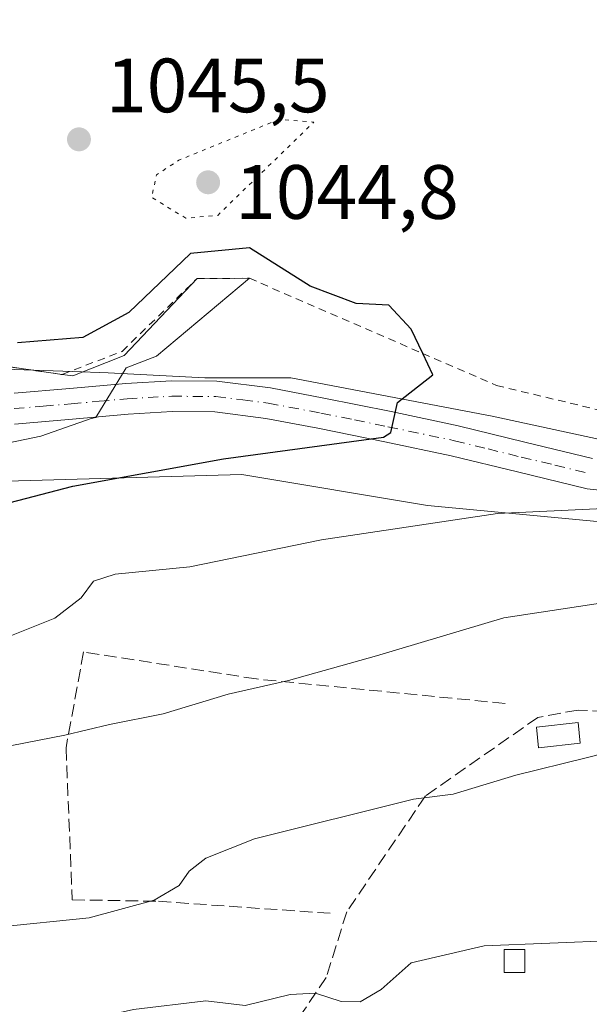
# Model space of a CAD drawing. Units: metres. Extents: x 579971 to 583421, y 4745090 to 4747444.
# Drawn here: x 580638 to 580712, y 4745706 to 4745834 of the extents above; entities that cross this region are included whole.
import ezdxf

# ---------------------------------------------------------------- set-up
doc = ezdxf.new("R2010")
doc.units = ezdxf.units.M
doc.header["$MEASUREMENT"] = 0
for name, pattern in [('DGN Style 2', [1.648017, 0.98881, -0.659207]), ('DGN Style 3', [2.307223, 1.648017, -0.659207]), ('DGN Style 4', [2.638475, 1.318413, -0.659207, 0.001648, -0.659207]), ('DGN Style 5', [1.153612, 0.494405, -0.659207])]:
    doc.linetypes.add(name, pattern=pattern)
for name, color, linetype, lineweight in [('Cultivos herbáceos CxS', 92, 'Continuous', 0), ('Curva de nivel maestra', 30, 'Continuous', 30), ('Curva de nivel normal', 30, 'Continuous', 0), ('Curva de nivel normal depresión', 30, 'DGN Style 5', 0), ('Edificación Cxs', 1, 'Continuous', 13), ('Edificación ligera Cxs', 1, 'Continuous', 0), ('Escarpado lineal', 30, 'DGN Style 2', 0), ('Explotación a cielo abierto Cxs', 9, 'Continuous', 0), ('Muro lineal', 1, 'DGN Style 3', 13), ('Pastizal CxS', 92, 'Continuous', 0), ('Pista no pavimentada Cxs', 111, 'Continuous', 0), ('Pista no pavimentada eje', 91, 'DGN Style 4', 0), ('Punto de cota en terreno', 7, 'Continuous', 0), ('Rótulo de punto de cota en terreno', 7, 'Continuous', 0), ('Suelo desnudo CxS', 253, 'Continuous', 0)]:
    doc.layers.add(name, color=color, linetype=linetype, lineweight=lineweight)
doc.styles.add('Style-Arial', font='txt')

# ---------------------------------------------------------------- blocks, each defined once
blk = doc.blocks.new('*U10')
at = {"layer": 'Pastizal CxS', "color": 92, "linetype": 'Continuous', "lineweight": 0}
blk.add_polyline3d([(580631.8137, 4745773.5449, 1054.2444), (580667.1109, 4745774.5525, 1050.0518), (580691.3147, 4745770.5181, 1047.5656), (580723.5863, 4745767.4923, 1045.0324), (580739.3757, 4745766.8945, 1043.972), (580754.4697, 4745764.8047, 1041.5283), (580772.7491, 4745767.1887, 1041.4994), (580779.9689, 4745765.7009, 1038.01), (580778.3481, 4745763.1847, 1038.4526), (580778.2721, 4745763.0601, 1038.4876), (580778.1791, 4745762.8861, 1038.5236), (580771.7303, 4745749.7979, 1036.5356), (580764.0557, 4745733.6781, 1034.0681), (580756.3817, 4745718.3411, 1031.9303), (580756.3611, 4745718.2997, 1031.9231), (580756.3411, 4745718.2589, 1031.9159), (580739.2307, 4745683.0605, 1028.9402), (580739.0851, 4745682.7439, 1028.9206), (580715.2921, 4745627.8381, 1024.666), (580699.9343, 4745595.6591, 1022.6163)], dxfattribs=at)
blk = doc.blocks.new('5PATER')
at = {"layer": 'Cultivos herbáceos CxS', "linetype": 'Continuous', "lineweight": 0}
h = blk.add_hatch(color=51, dxfattribs=at)
edge = h.paths.add_edge_path()
edge.add_ellipse((0, 0), major_axis=(-0.11, -0.111), ratio=0.999422, start_angle=0, end_angle=360)

msp = doc.modelspace()

# ---------------------------------------------------------------- linework, layer by layer
at = {"layer": 'Curva de nivel maestra', "color": 30, "linetype": 'Continuous', "lineweight": 30, "elevation": 1050, "flags": 128}
msp.add_lwpolyline([(580630.68, 4745769.2901), (580645.07, 4745773.0501), (580664.73, 4745776.6001), (580685.6, 4745779.4401), (580686.53, 4745780.0301), (580687.41, 4745783.9601), (580692.03, 4745787.5401), (580690.6958, 4745790.3452), (580689.2, 4745793.4901), (580686.27, 4745796.6501), (580682.01, 4745796.8501), (580676.01, 4745799.1301), (580668.11, 4745804.1301), (580660.42, 4745803.3701), (580652.39, 4745795.6801), (580646.4, 4745792.4001), (580637.86, 4745791.7101)], dxfattribs=at)
at = {"layer": 'Curva de nivel normal', "color": 30, "linetype": 'Continuous', "lineweight": 0, "flags": 128}
for points, elevation in [([(580632.12, 4745789.2801), (580643.7049, 4745787.6173), (580645.08, 4745787.42), (580651.79, 4745790.06), (580661.28, 4745800.1001), (580668.1, 4745800.1401), (580656, 4745790), (580652.02, 4745788.45), (580648.08, 4745782), (580647.49, 4745781.87), (580640.89, 4745779.57), (580606.01, 4745772.32)], 1055), ([(580634.21, 4745752.43), (580642.72, 4745755.85), (580646.15, 4745758.5), (580647.77, 4745760.64), (580650.59, 4745761.56), (580660.33, 4745762.53), (580677.52, 4745766.05), (580700.45, 4745769.47), (580714.27, 4745770.12)], 1045), ([(580722.17, 4745759.06), (580701.26, 4745755.88), (580684.68, 4745750.95), (580673.22, 4745747.72), (580665.32, 4745745.92), (580656.86, 4745743.39), (580649.86, 4745741.98), (580644.04, 4745740.6), (580637.11, 4745739.23)], 1040), ([(580725.67, 4745741.11), (580712.02, 4745737.62), (580702.83, 4745735.38), (580694.69, 4745732.88), (580689.49, 4745732.25), (580668.76, 4745727.06), (580662.42, 4745724.56), (580660.24, 4745722.84), (580658.96, 4745720.98), (580655.69, 4745719.08), (580647.23, 4745716.76), (580635.22, 4745715.55)], 1035), ([(580731.4877, 4745711.7891), (580732.06, 4745712.6), (580732.22, 4745714.6), (580729.56, 4745714.7), (580724.75, 4745713.86), (580715.84, 4745713.81), (580698.73, 4745713.15), (580689.2, 4745710.93), (580685.28, 4745707.44), (580682.54, 4745705.83), (580680.07, 4745705.89), (580676.73, 4745706.94), (580673.4, 4745706.78), (580667.54, 4745705.36), (580662.43, 4745705.96), (580652.97, 4745704.83), (580637.16, 4745701.32)], 1030)]:
    msp.add_lwpolyline(points, dxfattribs=dict(at, elevation=elevation))
at = {"layer": 'Curva de nivel normal depresión', "color": 30, "linetype": 'DGN Style 5', "lineweight": 0, "elevation": 1045, "flags": 128}
msp.add_lwpolyline([(580672.01, 4745820.86), (580658.92, 4745815.54), (580656.01, 4745813.64), (580655.35, 4745810.7), (580659.81, 4745807.97), (580663.98, 4745808.34), (580676.5, 4745820.5), (580672.01, 4745820.86)], dxfattribs=at)
at = {"layer": 'Edificación Cxs', "color": 1, "linetype": 'Continuous', "lineweight": 13}
msp.add_polyline3d([(580704.0201, 4745709.6501, 1030.704), (580701.3101, 4745709.6501, 1030.8663), (580701.3101, 4745712.6701, 1032.144), (580704.0201, 4745712.6701, 1031.9311), (580704.0201, 4745709.6501, 1030.704)], dxfattribs=at)
msp.add_3dface([(580704.0201, 4745709.6501, 1032.144), (580701.3101, 4745709.6501, 1032.144), (580701.3101, 4745712.6701, 1032.144), (580704.0201, 4745712.6701, 1032.144)], dxfattribs=at)
at = {"layer": 'Edificación ligera Cxs', "color": 1, "linetype": 'Continuous', "lineweight": 0}
msp.add_polyline3d([(580711.2501, 4745739.5401, 1037.0697), (580705.8201, 4745738.9401, 1037.5966), (580705.5301, 4745741.6201, 1038.3896), (580710.9501, 4745742.2201, 1037.7153), (580711.2501, 4745739.5401, 1037.0697)], dxfattribs=at)
msp.add_3dface([(580711.2501, 4745739.5401, 1038.3896), (580705.8201, 4745738.9401, 1038.3896), (580705.5301, 4745741.6201, 1038.3896), (580710.9501, 4745742.2201, 1038.3896)], dxfattribs=at)
at = {"layer": 'Escarpado lineal', "color": 30, "linetype": 'DGN Style 2', "lineweight": 0}
msp.add_polyline3d([(580489.9109, 4745786.7358, 1056.9282), (580495.98, 4745781.9801, 1057.4694), (580513.4, 4745773.7301, 1059.4872), (580529.4867, 4745773.1488, 1059.3028), (580530.28, 4745773.1201, 1059.2563), (580544.76, 4745776.1401, 1055.8188), (580577.88, 4745788.2201, 1057.0268), (580593.5846, 4745796.6318, 1055.0584), (580593.6, 4745796.6401, 1055.0692), (580608.07, 4745800.3201, 1057.5204), (580612.3095, 4745797.9705, 1058.3225), (580614.71, 4745796.6401, 1057.5243), (580632.12, 4745789.2801, 1052.7394), (580643.66, 4745787.6001, 1052.4301), (580643.7049, 4745787.6173, 1052.4194), (580651.5, 4745790.6101, 1052.2372), (580661.28, 4745800.1001, 1051.5985), (580668.1, 4745800.1401, 1051.6658), (580690.6958, 4745790.3452, 1047.3747), (580700.3294, 4745786.1692, 1046.8808), (580733.02, 4745778.3401, 1045.2602)], dxfattribs=at)
at = {"layer": 'Explotación a cielo abierto Cxs', "color": 9, "linetype": 'Continuous', "lineweight": 0}
msp.add_polyline3d([(580801.0601, 4745847.3001, 1054.7827), (580798.6401, 4745830.4101, 1051.8604), (580796.8401, 4745827.4001, 1051.5229), (580785.3801, 4745823.7801, 1050.581), (580782.3601, 4745822.5701, 1050.6824), (580772.1101, 4745820.1601, 1050.8556), (580764.8701, 4745815.9401, 1049.4187), (580761.8601, 4745808.7001, 1049.395), (580761.2501, 4745805.6901, 1048.897), (580758.2401, 4745796.0401, 1046.5846), (580755.2201, 4745786.3901, 1045.8266), (580754.0201, 4745784.5801, 1045.6247), (580754.0201, 4745783.3701, 1045.5989), (580722.6601, 4745779.1501, 1046.0717), (580716.6301, 4745779.1501, 1046.5387), (580713.6101, 4745779.1501, 1046.7632), (580699.7401, 4745782.1701, 1049.0574), (580673.5191, 4745787.1436, 1053.057), (580662.2742, 4745787.1436, 1053.9066), (580649.7065, 4745787.805, 1055.3313), (580645.0235, 4745787.9723, 1054.8274), (580631.1856, 4745788.4665, 1055.9211)], dxfattribs=at)
msp.add_polyline3d([(580801.0601, 4745847.3001, 1054.7827), (580798.6401, 4745830.4101, 1051.8604), (580796.8401, 4745827.4001, 1051.5229), (580785.3801, 4745823.7801, 1050.581), (580782.3601, 4745822.5701, 1050.6824), (580772.1101, 4745820.1601, 1050.8556), (580764.8701, 4745815.9401, 1049.4187), (580761.8601, 4745808.7001, 1049.395), (580761.2501, 4745805.6901, 1048.897), (580758.2401, 4745796.0401, 1046.5846), (580755.2201, 4745786.3901, 1045.8266), (580754.0201, 4745784.5801, 1045.6247), (580754.0201, 4745783.3701, 1045.5989), (580722.6601, 4745779.1501, 1046.0717), (580716.6301, 4745779.1501, 1046.5387), (580713.6101, 4745779.1501, 1046.7632), (580699.7401, 4745782.1701, 1049.0574), (580673.5191, 4745787.1436, 1053.057), (580662.2742, 4745787.1436, 1053.9066), (580649.7065, 4745787.805, 1055.3313), (580645.0235, 4745787.9723, 1054.8274), (580631.1856, 4745788.4665, 1055.9211)], dxfattribs=at)
at = {"layer": 'Muro lineal', "color": 1, "linetype": 'DGN Style 3', "lineweight": 13}
for points in [[(580810.5401, 4745797.7501, 1046.6439), (580808.5301, 4745799.2501, 1046.6047), (580802.4401, 4745801.3401, 1046.4026), (580797.5101, 4745799.4601, 1045.854), (580783.3201, 4745784.5101, 1044.0446), (580769.2801, 4745761.5601, 1040.2883), (580759.0101, 4745742.0401, 1036.4963), (580741.6401, 4745742.8301, 1035.3123), (580723.7101, 4745743.3001, 1036.37), (580710.9601, 4745743.8601, 1037.6617), (580705.7301, 4745742.9101, 1038.5736), (580691.0501, 4745732.6701, 1037.0189), (580680.8001, 4745717.5601, 1033.5515), (580678.1201, 4745709.0201, 1031.6381), (580668.2301, 4745694.3901, 1028.293), (580663.9301, 4745684.9701, 1025.6249)], [(580701.4401, 4745744.7201, 1038.6595), (580669.0201, 4745747.9101, 1040.9499), (580646.4801, 4745751.4401, 1043.8465), (580644.1901, 4745738.9201, 1040.2607), (580645.0101, 4745719.1301, 1036.7246), (580656.2601, 4745718.9301, 1035.3717), (580678.8301, 4745717.3601, 1033.3298)]]:
    msp.add_polyline3d(points, dxfattribs=at)
at = {"layer": 'Pastizal CxS', "color": 92, "linetype": 'Continuous', "lineweight": 0}
msp.add_polyline3d([(580631.8137, 4745773.5449, 1054.2444), (580667.1109, 4745774.5525, 1050.0518), (580691.3147, 4745770.5181, 1047.5656), (580723.5863, 4745767.4923, 1045.0324), (580739.3757, 4745766.8945, 1043.972), (580754.4697, 4745764.8047, 1041.5283), (580772.7491, 4745767.1887, 1041.4994), (580779.9689, 4745765.7009, 1038.01)], dxfattribs=at)
at = {"layer": 'Pista no pavimentada Cxs', "color": 111, "linetype": 'Continuous', "lineweight": 0}
for points in [[(580637.4101, 4745785.1601, 1056.5364), (580644.6901, 4745785.7701, 1055.5955), (580652.0001, 4745786.4301, 1055.3477), (580657.9301, 4745786.7701, 1054.4811), (580663.8601, 4745786.7201, 1053.7553), (580670.8601, 4745785.8401, 1053.0849), (580677.8001, 4745784.5301, 1052.2338), (580686.5701, 4745782.7601, 1050.8534), (580695.3101, 4745780.9201, 1049.7337), (580704.0201, 4745778.7801, 1048.2029), (580712.8301, 4745776.6701, 1047.049)], [(580637.4101, 4745785.1601, 1056.5364), (580644.6901, 4745785.7701, 1055.5955), (580652.0001, 4745786.4301, 1055.3477), (580657.9301, 4745786.7701, 1054.4811), (580663.8601, 4745786.7201, 1053.7553), (580670.8601, 4745785.8401, 1053.0849), (580677.8001, 4745784.5301, 1052.2338), (580686.5701, 4745782.7601, 1050.8534), (580695.3101, 4745780.9201, 1049.7337), (580704.0201, 4745778.7801, 1048.2029), (580712.8301, 4745776.6701, 1047.049)], [(580720.2701, 4745771.8201, 1046.2879), (580712.1401, 4745772.7101, 1047.0752), (580703.0701, 4745774.8901, 1048.1553), (580694.4201, 4745777.0101, 1049.4379), (580685.7601, 4745778.8301, 1050.7328), (580677.0401, 4745780.6001, 1051.5606), (580670.2401, 4745781.8801, 1052.6586), (580663.5901, 4745782.7201, 1053.7054), (580658.0301, 4745782.7701, 1054.4063), (580652.3001, 4745782.4401, 1055.0586), (580645.0401, 4745781.7801, 1055.9794), (580637.4701, 4745781.1401, 1056.6502)], [(580720.2701, 4745771.8201, 1046.2879), (580712.1401, 4745772.7101, 1047.0752), (580703.0701, 4745774.8901, 1048.1553), (580694.4201, 4745777.0101, 1049.4379), (580685.7601, 4745778.8301, 1050.7328), (580677.0401, 4745780.6001, 1051.5606), (580670.2401, 4745781.8801, 1052.6586), (580663.5901, 4745782.7201, 1053.7054), (580658.0301, 4745782.7701, 1054.4063), (580652.3001, 4745782.4401, 1055.0586), (580645.0401, 4745781.7801, 1055.9794), (580637.4701, 4745781.1401, 1056.6502)]]:
    msp.add_polyline3d(points, dxfattribs=at)
at = {"layer": 'Pista no pavimentada eje', "color": 91, "linetype": 'DGN Style 4', "lineweight": 0}
msp.add_polyline3d([(580637.4401, 4745783.1501, 1056.914), (580641.2251, 4745783.4701, 1056.4117), (580644.8651, 4745783.7751, 1055.9484), (580648.4951, 4745784.1051, 1055.5858), (580652.1501, 4745784.4351, 1055.2166), (580657.9801, 4745784.7701, 1054.4436), (580663.7251, 4745784.7201, 1053.7283), (580667.2251, 4745784.2801, 1053.3541), (580670.5501, 4745783.8601, 1052.903), (580677.4201, 4745782.5651, 1051.873), (580681.8051, 4745781.6801, 1051.2812), (580686.1651, 4745780.7951, 1050.7923), (580694.8651, 4745778.9651, 1049.6397), (580699.2201, 4745777.8951, 1048.9223), (580703.5451, 4745776.8351, 1048.2501), (580707.9501, 4745775.7801, 1047.5912), (580712.4851, 4745774.6901, 1047.069)], dxfattribs=at)
at = {"layer": 'Suelo desnudo CxS', "color": 253, "linetype": 'Continuous', "lineweight": 0}
for points in [[(580862.764, 4745862.1398, 1059.0992), (580843.7139, 4745828.8022, 1049.5776), (580818.3139, 4745806.1803, 1048.9461), (580807.0525, 4745800.5459, 1046.3452), (580793.1345, 4745784.7487, 1039.2392), (580793.1225, 4745784.7351, 1039.2376), (580792.7903, 4745784.3303, 1039.1656), (580792.4853, 4745783.9049, 1039.0459), (580792.4121, 4745783.7931, 1038.9974), (580789.9731, 4745780.0073, 1038.6674), (580782.0497, 4745768.9249, 1038.3775), (580781.9681, 4745768.8047, 1038.3486), (580779.9689, 4745765.7009, 1038.01), (580772.7491, 4745767.1887, 1041.4994), (580754.4697, 4745764.8047, 1041.5283), (580739.3757, 4745766.8945, 1043.972), (580723.5863, 4745767.4923, 1045.0324), (580691.3147, 4745770.5181, 1047.5656), (580667.1109, 4745774.5525, 1050.0518), (580631.8137, 4745773.5449, 1054.2444)], [(580631.8137, 4745773.5449, 1054.2444), (580667.1109, 4745774.5525, 1050.0518), (580691.3147, 4745770.5181, 1047.5656), (580723.5863, 4745767.4923, 1045.0324), (580739.3757, 4745766.8945, 1043.972), (580754.4697, 4745764.8047, 1041.5283), (580772.7491, 4745767.1887, 1041.4994), (580779.9689, 4745765.7009, 1038.01)]]:
    msp.add_polyline3d(points, dxfattribs=at)

# ---------------------------------------------------------------- block references
at = {"layer": 'Pastizal CxS', "color": 92, "linetype": 'Continuous', "lineweight": 0}
msp.add_blockref('*U10', (0, 0), dxfattribs=at)
at = {"layer": 'Punto de cota en terreno', "color": 7, "linetype": 'Continuous', "lineweight": 0, "xscale": 10, "yscale": 10, "zscale": 10}
for p in [(580645.88, 4745818.25, 1045.5), (580662.72, 4745812.65, 1044.8)]:
    msp.add_blockref('5PATER', p, dxfattribs=at)

# ---------------------------------------------------------------- texts
at = {"layer": 'Rótulo de punto de cota en terreno', "color": 7, "linetype": 'Continuous', "lineweight": 0, "style": 'Style-Arial'}
for s, p in [('1045,5', (580649.4078, 4745821.7778)), ('1044,8', (580666.2478, 4745807.8871))]:
    msp.add_text(s, height=7, dxfattribs=at).set_placement(p)

doc.saveas('drawing.dxf')
